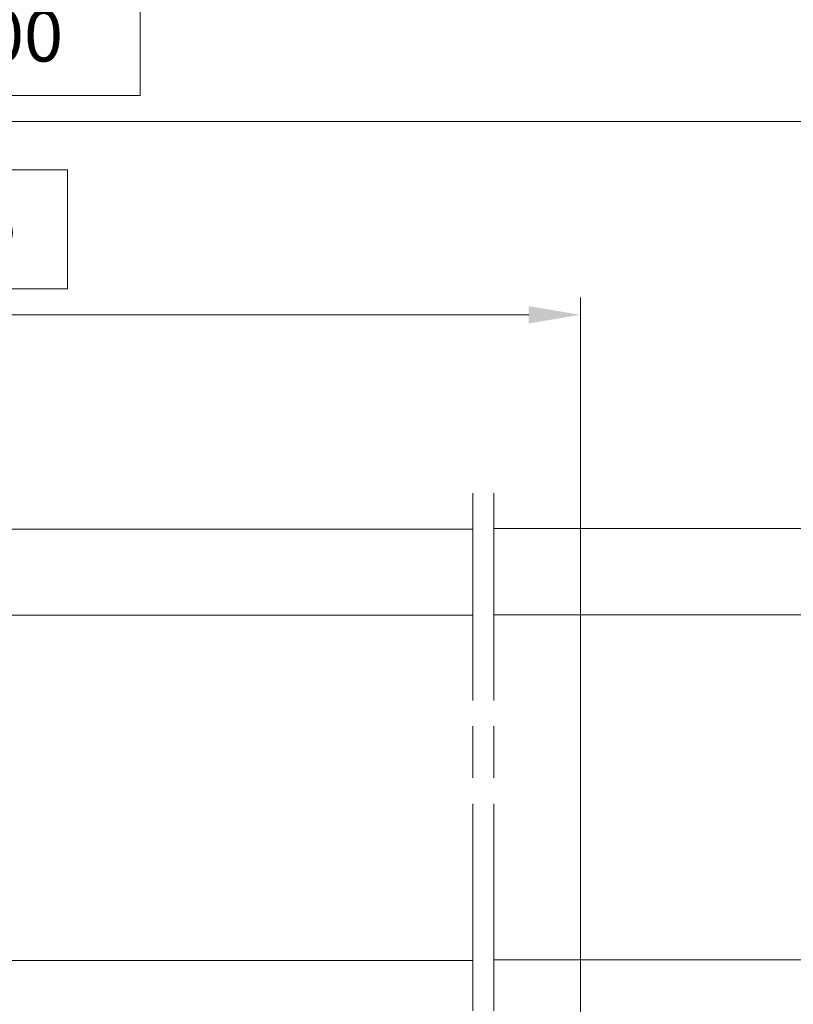
# Model space of a CAD drawing. Units: millimetres. Extents: x 0 to 353, y -12 to 494.
# Drawn here: x 218 to 263, y 355 to 412 of the extents above; entities that cross this region are included whole.
import ezdxf

# ---------------------------------------------------------------- set-up
doc = ezdxf.new("R2010")
doc.units = ezdxf.units.MM
doc.header["$PDMODE"] = 2
doc.header["$PDSIZE"] = 10
doc.linetypes.add('AM_ISO08W050', pattern=[18, 12, -1.5, 3, -1.5])
for name, color, linetype, lineweight in [('AM_2', 6, 'Continuous', 20), ('AM_5', 3, 'Continuous', 20), ('AM_7', 4, 'AM_ISO08W050', 18)]:
    doc.layers.add(name, color=color, linetype=linetype, lineweight=lineweight)
doc.styles.get("Standard").update_dxf_attribs({"font": 'arial.ttf'})
doc.dimstyles.new('MAL-ISO$0', dxfattribs={"dimtxt": 3, "dimasz": 3, "dimexe": 1, "dimexo": 1, "dimgap": 1.5, "dimtad": 1, "dimtxsty": 'Standard', "dimcen": 0, "dimclrd": 256, "dimclre": 256, "dimclrt": 3, "dimadec": 1, "dimazin": 2, "dimtp": 0.1, "dimtm": 0.1, "dimtfac": 0.71, "dimtmove": 0, "dimatfit": 3, "dimfxl": 1, "dimlwd": -1, "dimlwe": -1, "dimarcsym": 1})

# ---------------------------------------------------------------- blocks, each defined once
blk = doc.blocks.new('*D143')
at = {"layer": 'AM_5', "transparency": 16777216}
for p, q in [((225.0152508507737, 414.6949690912041), (130.2901485315377, 414.6949690912041)), ((130.2901485315377, 414.6949690912041), (130.2901485315377, 407.7618176587348)), ((225.0152508507737, 407.7618176587348), (225.0152508507737, 414.6949690912041)), ((130.2901485315377, 407.7618176587348), (225.0152508507737, 407.7618176587348)), ((79.37736698143152, 360.566253378405), (79.37736698143152, 407.2618176587348)), ((275.9280324008798, 382.0914403448307), (275.9280324008798, 407.2618176587348)), ((82.37736698143152, 406.2618176587348), (272.9280324008798, 406.2618176587348))]:
    blk.add_line(p, q, dxfattribs=at)
for points in [[(82.37736698143152, 406.7618176587348), (82.37736698143152, 405.7618176587348), (79.37736698143152, 406.2618176587348)], [(272.9280324008798, 406.7618176587348), (272.9280324008798, 405.7618176587348), (275.9280324008798, 406.2618176587348)]]:
    blk.add_solid(points, dxfattribs=at)
at = {"layer": 'Defpoints', "color": 0, "transparency": 16777216}
for p in [(275.9280324008798, 406.2618176587348), (275.9280324008798, 381.0914403448307), (79.37736698143152, 359.566253378405)]:
    blk.add_point(p, dxfattribs=at)
at = {"layer": 'AM_5', "color": 3, "transparency": 16777216, "insert": (177.6526996911557, 411.2283933749695), "char_height": 3, "attachment_point": 5}
blk.add_mtext('{\\fArial|b1|i0|c0|p34;Largeur Passage Libre Huisserie : 1200 à 2400}', dxfattribs=at)
blk = doc.blocks.new('*D144')
at = {"layer": 'AM_5', "transparency": 16777216}
for p, q in [((49.37736698143163, 391.066253378405), (49.37736698143163, 418.7098816610194)), ((305.9280324008803, 391.0914403448317), (305.9280324008803, 418.7098816610194)), ((52.37736698143163, 417.7098816610194), (302.9280324008803, 417.7098816610194))]:
    blk.add_line(p, q, dxfattribs=at)
for points in [[(52.37736698143163, 418.2098816610194), (52.37736698143163, 417.2098816610194), (49.37736698143163, 417.7098816610194)], [(302.9280324008803, 418.2098816610194), (302.9280324008803, 417.2098816610194), (305.9280324008803, 417.7098816610194)]]:
    blk.add_solid(points, dxfattribs=at)
at = {"layer": 'Defpoints', "color": 0, "transparency": 16777216}
for p in [(305.9280324008803, 417.7098816610194), (49.37736698143163, 390.066253378405), (305.9280324008803, 390.0914403448317)]:
    blk.add_point(p, dxfattribs=at)
at = {"layer": 'AM_5', "color": 3, "transparency": 16777216, "insert": (177.652699691156, 421.1570167224109), "char_height": 3, "attachment_point": 5}
blk.add_mtext('Largeur tableau = Largeur Passage Libre Huisserie + 120', dxfattribs=at)
blk = doc.blocks.new('*D141')
at = {"layer": 'AM_5', "transparency": 16777216}
for p, q in [((220.8048064546191, 403.4502819042839), (134.5005772595304, 403.4502819042839)), ((134.5005772595304, 403.4502819042839), (134.5005772595304, 396.5519190120601)), ((220.8048064546191, 396.5519190120601), (220.8048064546191, 403.4502819042839)), ((104.7523513130523, 314.3413064187014), (104.7523513130523, 396.0519190120601)), ((134.5005772595304, 396.5519190120601), (220.8048064546191, 396.5519190120601)), ((250.5530324010972, 314.3769660596829), (250.5530324010972, 396.0519190120601)), ((107.7523513130523, 395.0519190120601), (247.5530324010972, 395.0519190120601))]:
    blk.add_line(p, q, dxfattribs=at)
for points in [[(107.7523513130523, 395.5519190120601), (107.7523513130523, 394.5519190120601), (104.7523513130523, 395.0519190120601)], [(247.5530324010972, 395.5519190120601), (247.5530324010972, 394.5519190120601), (250.5530324010972, 395.0519190120601)]]:
    blk.add_solid(points, dxfattribs=at)
at = {"layer": 'Defpoints', "color": 0, "transparency": 16777216}
for p in [(250.5530324010972, 395.0519190120601), (104.7523513130523, 313.3413064187014), (250.5530324010972, 313.3769660596829)]:
    blk.add_point(p, dxfattribs=at)
at = {"layer": 'AM_5', "color": 3, "transparency": 16777216, "insert": (177.6526918570748, 400.001100458172), "char_height": 3, "attachment_point": 5}
blk.add_mtext('Largeur Passage Libre Réel à 90° = PL - 106', dxfattribs=at)

msp = doc.modelspace()

# ---------------------------------------------------------------- linework, layer by layer
at = {"layer": 'AM_2'}
for p, q in [((244.3085315643738, 382.6394766831229), (109.9036644946506, 382.6394766831127)), ((275.9280324008801, 382.6646636495348), (245.5282142773788, 382.664663649527)), ((109.9034781404548, 377.6394767105778), (244.3085315643752, 377.6394766734245)), ((245.52821427738, 377.6646636495323), (275.9280324008798, 377.6646636495548)), ((244.3085315643809, 357.6394769125404), (109.9027327236736, 357.639476870276)), ((275.8548090961767, 357.6646636495541), (245.5282142773851, 357.6646636495543))]:
    msp.add_line(p, q, dxfattribs=at)
at = {"layer": 'AM_7'}
for p, q in [((244.3085315643732, 384.7104121707771), (244.3085315643898, 326.5914403447814)), ((245.5282142773783, 384.7104121707771), (245.5282142773931, 326.591440344795))]:
    msp.add_line(p, q, dxfattribs=at)

# ---------------------------------------------------------------- dimensions: what is measured, and where the dimension line sits
at = {"layer": 'AM_5'}
for base, p1, p2, text, override, picture, middle in [((305.9280324008803, 417.7098816610194), (49.37736698143163, 390.066253378405), (305.9280324008803, 390.0914403448317), 'Largeur tableau = Largeur Passage Libre Huisserie + 120', {"dimlfac": 2}, '*D144', (177.652699691156, 421.1570167224109)), ((275.9280324008798, 406.2618176587348), (79.37736698143152, 359.566253378405), (275.9280324008798, 381.0914403448307), '{\\fArial|b1|i0|c0|p34;Largeur Passage Libre Huisserie : 1200 à 2400}', {"dimgap": -1.5, "dimlfac": 2}, '*D143', (177.6526996911557, 411.2283933749695)), ((250.5530324010972, 395.0519190120601), (104.7523513130523, 313.3413064187014), (250.5530324010972, 313.3769660596829), 'Largeur Passage Libre Réel à 90° = PL - 106', {"dimgap": -1.5, "dimlfac": 2}, '*D141', (177.6526918570748, 400.001100458172))]:
    dim = msp.add_linear_dim(base=base, p1=p1, p2=p2, text=text, dimstyle='MAL-ISO$0', override=override, dxfattribs=at)
    dim.commit()
    dim.dimension.update_dxf_attribs({"geometry": picture, "text_midpoint": middle})

doc.saveas('drawing.dxf')
